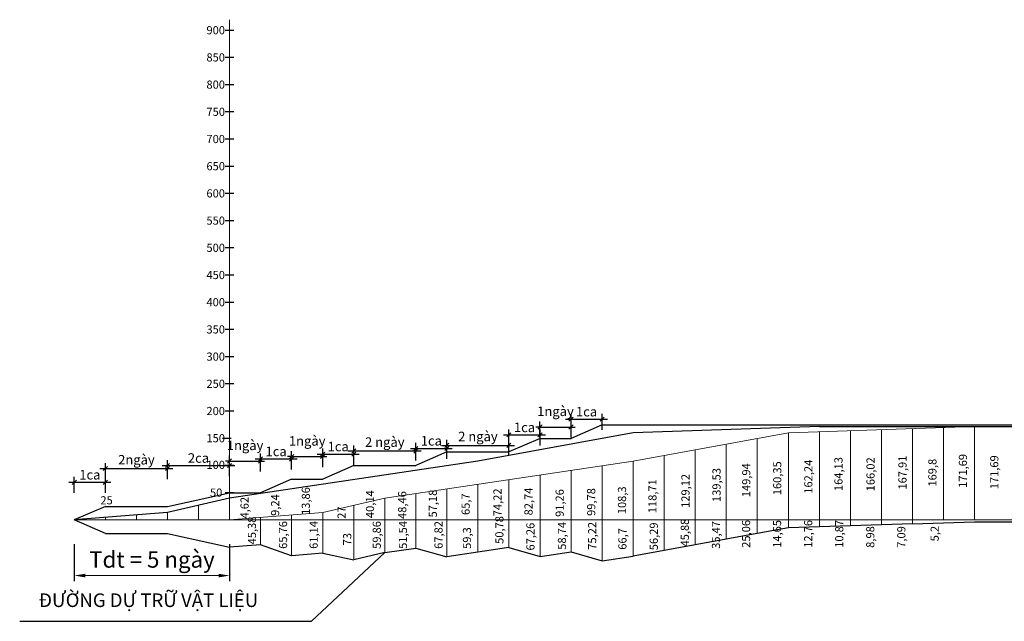
# Model space of a CAD drawing. Extents: x -5782524 to -1357530, y 187535 to 1514203.
# Drawn here: x -2213615 to -2177437, y 746334 to 768453 of the extents above; entities that cross this region are included whole.
import ezdxf

# ---------------------------------------------------------------- set-up
doc = ezdxf.new("R2010")
doc.units = 0
doc.header["$LTSCALE"] = 50
doc.header["$MEASUREMENT"] = 0
doc.layers.get('0').update_dxf_attribs({"linetype": 'CONTINUOUS', "lineweight": 15})
doc.layers.get('DEFPOINTS').update_dxf_attribs({"linetype": 'CONTINUOUS'})
for name, color, linetype, lineweight in [('duongbdo', 1, 'CONTINUOUS', 25), ('net0.2', 2, 'CONTINUOUS', 20), ('XANH', 7, 'CONTINUOUS', 9)]:
    doc.layers.add(name, color=color, linetype=linetype, lineweight=lineweight)
doc.styles.add('CH 300', font='VTIMEN.TTF', dxfattribs={"height": 300})
doc.styles.add('chu 1', font='txt.shx')
doc.styles.add('SO 300', font='monos.ttf', dxfattribs={"height": 500})
doc.dimstyles.new('1x100', dxfattribs={"dimscale": 2, "dimtxt": 300, "dimasz": 200, "dimexe": 100, "dimexo": 200, "dimgap": 100, "dimtad": 1, "dimdec": 0, "dimzin": 0, "dimdsep": 46, "dimtxsty": 'chu 1', "dimcen": 500, "dimclrt": 2, "dimaunit": 1, "dimadec": 3, "dimazin": 0, "dimtfac": 1, "dimtdec": 0, "dimtix": 1, "dimtmove": 0, "dimatfit": 3, "dimldrblk": 'DOT', "dimfxl": 1, "dimtolj": 1, "dimtzin": 0, "dimlwd": 15, "dimarcsym": 0})
doc.dimstyles.new('MOI', dxfattribs={"dimtxt": 200, "dimasz": 150, "dimexe": 200, "dimexo": 1000, "dimgap": 100, "dimtad": 1, "dimdec": 0, "dimzin": 0, "dimdsep": 46, "dimtxsty": 'SO 300', "dimblk": 'OBLIQUE', "dimcen": 0.09, "dimdle": 200, "dimclrd": 9, "dimclre": 9, "dimclrt": 3, "dimaunit": 1, "dimadec": 3, "dimazin": 0, "dimtfac": 1, "dimtdec": 0, "dimtmove": 2, "dimatfit": 0, "dimldrblk": 'OBLIQUE', "dimfxl": 1, "dimtolj": 1, "dimtzin": 0, "dimarcsym": 0})

# ---------------------------------------------------------------- blocks, each defined once
blk = doc.blocks.new('*D236')
at = {"layer": 'DEFPOINTS', "color": 0, "transparency": 16777216}
for p in [(-2211608, 749576), (-2205904, 749576), (-2211608, 748016)]:
    blk.add_point(p, dxfattribs=at)
at = {"layer": 'net0.2', "color": 0, "lineweight": -2, "transparency": 16777216}
for p, q in [((-2211608, 749176), (-2211608, 747816)), ((-2205904, 749176), (-2205904, 747816))]:
    blk.add_line(p, q, dxfattribs=at)
at = {"layer": 'net0.2', "color": 0, "lineweight": 15, "transparency": 16777216}
blk.add_line((-2206304, 748016), (-2211208, 748016), dxfattribs=at)
at = {"layer": 'net0.2', "color": 0, "transparency": 16777216}
for points in [[(-2211208, 748083), (-2211208, 747950), (-2211608, 748016)], [(-2206304, 748083), (-2206304, 747950), (-2205904, 748016)]]:
    blk.add_solid(points, dxfattribs=at)
at = {"layer": 'net0.2', "color": 2, "transparency": 16777216, "insert": (-2208756, 748606), "char_height": 600, "attachment_point": 5, "style": 'chu 1'}
blk.add_mtext('\\A1;{\\fArial|b0|i0|c0|p34;Tdt = 5 ngày} ', dxfattribs=at)
blk = doc.blocks.new('_Dot')
at = {"color": 0, "linetype": 'ByBlock', "lineweight": -2}
blk.add_line((-0.5, 0), (-1, 0), dxfattribs=at)
at = {"color": 0, "linetype": 'ByBlock', "const_width": 0.5}
blk.add_lwpolyline([(-0.25, 0, 1), (0.25, 0, 1)], format="xyb", close=True, dxfattribs=at)
blk = doc.blocks.new('_Oblique')
at = {"color": 0, "linetype": 'Continuous', "lineweight": -2}
blk.add_line((-0.5, -0.5), (0.5, 0.5), dxfattribs=at)
blk = doc.blocks.new('*D238')
at = {"layer": 'DEFPOINTS', "color": 0, "linetype": 'Continuous', "transparency": 16777216}
for p in [(-2210467, 751445), (-2211608, 750056), (-2210467, 750056)]:
    blk.add_point(p, dxfattribs=at)
at = {"layer": 'XANH', "color": 9, "linetype": 'Continuous', "lineweight": -2, "transparency": 16777216}
for p, q in [((-2211808, 751445), (-2210267, 751445)), ((-2211608, 751056), (-2211608, 751645)), ((-2210467, 751056), (-2210467, 751645))]:
    blk.add_line(p, q, dxfattribs=at)
at = {"layer": 'XANH', "color": 9, "linetype": 'Continuous', "lineweight": -2, "transparency": 16777216, "xscale": 150, "yscale": 150, "zscale": 150, "rotation": 180}
blk.add_blockref('_Oblique', (-2211608, 751445), dxfattribs=at)
at = {"layer": 'XANH', "color": 9, "linetype": 'Continuous', "lineweight": -2, "transparency": 16777216, "xscale": 150, "yscale": 150, "zscale": 150}
blk.add_blockref('_Oblique', (-2210467, 751445), dxfattribs=at)
at = {"layer": 'XANH', "color": 3, "linetype": 'Continuous', "lineweight": 25, "transparency": 16777216, "insert": (-2211037, 751723), "char_height": 500, "attachment_point": 5, "style": 'SO 300'}
blk.add_mtext('\\A1;{\\fArial|b0|i0|c0|p34;\\H0.7x;1ca}', dxfattribs=at)
blk = doc.blocks.new('*D239')
at = {"layer": 'DEFPOINTS', "color": 0, "linetype": 'Continuous', "transparency": 16777216}
for p in [(-2208186, 751948), (-2210467, 750559), (-2208186, 750559)]:
    blk.add_point(p, dxfattribs=at)
at = {"layer": 'XANH', "color": 9, "linetype": 'Continuous', "lineweight": -2, "transparency": 16777216}
for p, q in [((-2210467, 751559), (-2210467, 752148)), ((-2208186, 751559), (-2208186, 752148)), ((-2210667, 751948), (-2207986, 751948))]:
    blk.add_line(p, q, dxfattribs=at)
at = {"layer": 'XANH', "color": 9, "linetype": 'Continuous', "lineweight": -2, "transparency": 16777216, "xscale": 150, "yscale": 150, "zscale": 150, "rotation": 180}
blk.add_blockref('_Oblique', (-2210467, 751948), dxfattribs=at)
at = {"layer": 'XANH', "color": 9, "linetype": 'Continuous', "lineweight": -2, "transparency": 16777216, "xscale": 150, "yscale": 150, "zscale": 150}
blk.add_blockref('_Oblique', (-2208186, 751948), dxfattribs=at)
at = {"layer": 'XANH', "color": 3, "linetype": 'Continuous', "lineweight": 25, "transparency": 16777216, "insert": (-2209326, 752275), "char_height": 500, "attachment_point": 5, "style": 'SO 300'}
blk.add_mtext('\\A1;{\\fArial|b0|i0|c0|p34;\\H0.7x;2ngày}', dxfattribs=at)
blk = doc.blocks.new('*D240')
at = {"layer": 'DEFPOINTS', "color": 0, "linetype": 'Continuous', "transparency": 16777216}
for p in [(-2205904, 752059), (-2208186, 750671), (-2205904, 750671)]:
    blk.add_point(p, dxfattribs=at)
at = {"layer": 'XANH', "color": 9, "linetype": 'Continuous', "lineweight": -2, "transparency": 16777216}
for p, q in [((-2208186, 751671), (-2208186, 752259)), ((-2205904, 751671), (-2205904, 752259)), ((-2208386, 752059), (-2205704, 752059))]:
    blk.add_line(p, q, dxfattribs=at)
at = {"layer": 'XANH', "color": 9, "linetype": 'Continuous', "lineweight": -2, "transparency": 16777216, "xscale": 150, "yscale": 150, "zscale": 150, "rotation": 180}
blk.add_blockref('_Oblique', (-2208186, 752059), dxfattribs=at)
at = {"layer": 'XANH', "color": 9, "linetype": 'Continuous', "lineweight": -2, "transparency": 16777216, "xscale": 150, "yscale": 150, "zscale": 150}
blk.add_blockref('_Oblique', (-2205904, 752059), dxfattribs=at)
at = {"layer": 'XANH', "color": 3, "linetype": 'Continuous', "lineweight": 25, "transparency": 16777216, "insert": (-2207045, 752338), "char_height": 500, "attachment_point": 5, "style": 'SO 300'}
blk.add_mtext('\\A1;{\\fArial|b0|i0|c0|p34;\\H0.7x;2ca}', dxfattribs=at)
blk = doc.blocks.new('*D241')
at = {"layer": 'DEFPOINTS', "color": 0, "linetype": 'Continuous', "transparency": 16777216}
for p in [(-2204764, 752227), (-2205904, 750839), (-2204764, 750839)]:
    blk.add_point(p, dxfattribs=at)
at = {"layer": 'XANH', "color": 9, "linetype": 'Continuous', "lineweight": -2, "transparency": 16777216}
for p, q in [((-2205904, 752227), (-2206054, 752227)), ((-2205904, 751839), (-2205904, 752427)), ((-2205904, 752227), (-2204764, 752227)), ((-2204764, 751839), (-2204764, 752427)), ((-2204764, 752227), (-2204614, 752227))]:
    blk.add_line(p, q, dxfattribs=at)
at = {"layer": 'XANH', "color": 9, "linetype": 'Continuous', "lineweight": -2, "transparency": 16777216, "xscale": 150, "yscale": 150, "zscale": 150}
blk.add_blockref('_Oblique', (-2205904, 752227), dxfattribs=at)
at = {"layer": 'XANH', "color": 9, "linetype": 'Continuous', "lineweight": -2, "transparency": 16777216, "xscale": 150, "yscale": 150, "zscale": 150, "rotation": 180}
blk.add_blockref('_Oblique', (-2204764, 752227), dxfattribs=at)
at = {"layer": 'XANH', "color": 3, "linetype": 'Continuous', "lineweight": 25, "transparency": 16777216, "insert": (-2205334, 752804), "char_height": 500, "attachment_point": 5, "style": 'SO 300'}
blk.add_mtext('\\A1;{\\fArial|b0|i0|c0|p34;\\H0.7x;1ngày}', dxfattribs=at)
blk = doc.blocks.new('*D242')
at = {"layer": 'DEFPOINTS', "color": 0, "linetype": 'Continuous', "transparency": 16777216}
for p in [(-2203623, 752302), (-2204764, 750914), (-2203623, 750914)]:
    blk.add_point(p, dxfattribs=at)
at = {"layer": 'XANH', "color": 9, "linetype": 'Continuous', "lineweight": -2, "transparency": 16777216}
for p, q in [((-2204964, 752302), (-2203423, 752302)), ((-2204764, 751914), (-2204764, 752502)), ((-2203623, 751914), (-2203623, 752502))]:
    blk.add_line(p, q, dxfattribs=at)
at = {"layer": 'XANH', "color": 9, "linetype": 'Continuous', "lineweight": -2, "transparency": 16777216, "xscale": 150, "yscale": 150, "zscale": 150, "rotation": 180}
blk.add_blockref('_Oblique', (-2204764, 752302), dxfattribs=at)
at = {"layer": 'XANH', "color": 9, "linetype": 'Continuous', "lineweight": -2, "transparency": 16777216, "xscale": 150, "yscale": 150, "zscale": 150}
blk.add_blockref('_Oblique', (-2203623, 752302), dxfattribs=at)
at = {"layer": 'XANH', "color": 3, "linetype": 'Continuous', "lineweight": 25, "transparency": 16777216, "insert": (-2204193, 752581), "char_height": 500, "attachment_point": 5, "style": 'SO 300'}
blk.add_mtext('\\A1;{\\fArial|b0|i0|c0|p34;\\H0.7x;1ca}', dxfattribs=at)
blk = doc.blocks.new('*D243')
at = {"layer": 'DEFPOINTS', "color": 0, "linetype": 'Continuous', "transparency": 16777216}
for p in [(-2202482, 752390), (-2203623, 751001), (-2202482, 751001)]:
    blk.add_point(p, dxfattribs=at)
at = {"layer": 'XANH', "color": 9, "linetype": 'Continuous', "lineweight": -2, "transparency": 16777216}
for p, q in [((-2203623, 752001), (-2203623, 752590)), ((-2202482, 752001), (-2202482, 752590)), ((-2203623, 752390), (-2203773, 752390)), ((-2203623, 752390), (-2202482, 752390)), ((-2202482, 752390), (-2202332, 752390))]:
    blk.add_line(p, q, dxfattribs=at)
at = {"layer": 'XANH', "color": 9, "linetype": 'Continuous', "lineweight": -2, "transparency": 16777216, "xscale": 150, "yscale": 150, "zscale": 150}
blk.add_blockref('_Oblique', (-2203623, 752390), dxfattribs=at)
at = {"layer": 'XANH', "color": 9, "linetype": 'Continuous', "lineweight": -2, "transparency": 16777216, "xscale": 150, "yscale": 150, "zscale": 150, "rotation": 180}
blk.add_blockref('_Oblique', (-2202482, 752390), dxfattribs=at)
at = {"layer": 'XANH', "color": 3, "linetype": 'Continuous', "lineweight": 25, "transparency": 16777216, "insert": (-2203052, 752967), "char_height": 500, "attachment_point": 5, "style": 'SO 300'}
blk.add_mtext('\\A1;{\\fArial|b0|i0|c0|p34;\\H0.7x;1ngày}', dxfattribs=at)
blk = doc.blocks.new('*D244')
at = {"layer": 'DEFPOINTS', "color": 0, "linetype": 'Continuous', "transparency": 16777216}
for p in [(-2201341, 752482), (-2202482, 751093), (-2201341, 751093)]:
    blk.add_point(p, dxfattribs=at)
at = {"layer": 'XANH', "color": 9, "linetype": 'Continuous', "lineweight": -2, "transparency": 16777216}
for p, q in [((-2202482, 752093), (-2202482, 752682)), ((-2201341, 752093), (-2201341, 752682)), ((-2202682, 752482), (-2201141, 752482))]:
    blk.add_line(p, q, dxfattribs=at)
at = {"layer": 'XANH', "color": 9, "linetype": 'Continuous', "lineweight": -2, "transparency": 16777216, "xscale": 150, "yscale": 150, "zscale": 150, "rotation": 180}
blk.add_blockref('_Oblique', (-2202482, 752482), dxfattribs=at)
at = {"layer": 'XANH', "color": 9, "linetype": 'Continuous', "lineweight": -2, "transparency": 16777216, "xscale": 150, "yscale": 150, "zscale": 150}
blk.add_blockref('_Oblique', (-2201341, 752482), dxfattribs=at)
at = {"layer": 'XANH', "color": 3, "linetype": 'Continuous', "lineweight": 25, "transparency": 16777216, "insert": (-2201912, 752760), "char_height": 500, "attachment_point": 5, "style": 'SO 300'}
blk.add_mtext('\\A1;{\\fArial|b0|i0|c0|p34;\\H0.7x;1ca}', dxfattribs=at)
blk = doc.blocks.new('*D245')
at = {"layer": 'DEFPOINTS', "color": 0, "linetype": 'Continuous', "transparency": 16777216}
for p in [(-2199060, 752596), (-2201341, 751208), (-2199060, 751244)]:
    blk.add_point(p, dxfattribs=at)
at = {"layer": 'XANH', "color": 9, "linetype": 'Continuous', "lineweight": -2, "transparency": 16777216}
for p, q in [((-2201541, 752596), (-2198860, 752596)), ((-2201341, 752208), (-2201341, 752796)), ((-2199060, 752244), (-2199060, 752796))]:
    blk.add_line(p, q, dxfattribs=at)
at = {"layer": 'XANH', "color": 9, "linetype": 'Continuous', "lineweight": -2, "transparency": 16777216, "xscale": 150, "yscale": 150, "zscale": 150, "rotation": 180}
blk.add_blockref('_Oblique', (-2201341, 752596), dxfattribs=at)
at = {"layer": 'XANH', "color": 9, "linetype": 'Continuous', "lineweight": -2, "transparency": 16777216, "xscale": 150, "yscale": 150, "zscale": 150}
blk.add_blockref('_Oblique', (-2199060, 752596), dxfattribs=at)
at = {"layer": 'XANH', "color": 3, "linetype": 'Continuous', "lineweight": 25, "transparency": 16777216, "insert": (-2200201, 752924), "char_height": 500, "attachment_point": 5, "style": 'SO 300'}
blk.add_mtext('\\A1;{\\fArial|b0|i0|c0|p34;\\H0.7x;2 ngày}', dxfattribs=at)
blk = doc.blocks.new('*D246')
at = {"layer": 'DEFPOINTS', "color": 0, "linetype": 'Continuous', "transparency": 16777216}
for p in [(-2197919, 752692), (-2199060, 751304), (-2197919, 751304)]:
    blk.add_point(p, dxfattribs=at)
at = {"layer": 'XANH', "color": 9, "linetype": 'Continuous', "lineweight": -2, "transparency": 16777216}
for p, q in [((-2199060, 752304), (-2199060, 752892)), ((-2197919, 752304), (-2197919, 752892)), ((-2199260, 752692), (-2197719, 752692))]:
    blk.add_line(p, q, dxfattribs=at)
at = {"layer": 'XANH', "color": 9, "linetype": 'Continuous', "lineweight": -2, "transparency": 16777216, "xscale": 150, "yscale": 150, "zscale": 150, "rotation": 180}
blk.add_blockref('_Oblique', (-2199060, 752692), dxfattribs=at)
at = {"layer": 'XANH', "color": 9, "linetype": 'Continuous', "lineweight": -2, "transparency": 16777216, "xscale": 150, "yscale": 150, "zscale": 150}
blk.add_blockref('_Oblique', (-2197919, 752692), dxfattribs=at)
at = {"layer": 'XANH', "color": 3, "linetype": 'Continuous', "lineweight": 25, "transparency": 16777216, "insert": (-2198490, 752971), "char_height": 500, "attachment_point": 5, "style": 'SO 300'}
blk.add_mtext('\\A1;{\\fArial|b0|i0|c0|p34;\\H0.7x;1ca}', dxfattribs=at)
blk = doc.blocks.new('*D247')
at = {"layer": 'DEFPOINTS', "color": 0, "linetype": 'Continuous', "transparency": 16777216}
for p in [(-2195638, 752804), (-2195638, 751451), (-2197919, 751415)]:
    blk.add_point(p, dxfattribs=at)
at = {"layer": 'XANH', "color": 9, "linetype": 'Continuous', "lineweight": -2, "transparency": 16777216}
for p, q in [((-2197919, 752415), (-2197919, 753004)), ((-2195638, 752451), (-2195638, 753004)), ((-2198119, 752804), (-2195438, 752804))]:
    blk.add_line(p, q, dxfattribs=at)
at = {"layer": 'XANH', "color": 9, "linetype": 'Continuous', "lineweight": -2, "transparency": 16777216, "xscale": 150, "yscale": 150, "zscale": 150, "rotation": 180}
blk.add_blockref('_Oblique', (-2197919, 752804), dxfattribs=at)
at = {"layer": 'XANH', "color": 9, "linetype": 'Continuous', "lineweight": -2, "transparency": 16777216, "xscale": 150, "yscale": 150, "zscale": 150}
blk.add_blockref('_Oblique', (-2195638, 752804), dxfattribs=at)
at = {"layer": 'XANH', "color": 3, "linetype": 'Continuous', "lineweight": 25, "transparency": 16777216, "insert": (-2196778, 753131), "char_height": 500, "attachment_point": 5, "style": 'SO 300'}
blk.add_mtext('\\A1;{\\fArial|b0|i0|c0|p34;\\H0.7x;2 ngày}', dxfattribs=at)
blk = doc.blocks.new('*D248')
at = {"layer": 'DEFPOINTS', "color": 0, "linetype": 'Continuous', "transparency": 16777216}
for p in [(-2194497, 753186), (-2195638, 751797), (-2194497, 751797)]:
    blk.add_point(p, dxfattribs=at)
at = {"layer": 'XANH', "color": 9, "linetype": 'Continuous', "lineweight": -2, "transparency": 16777216}
for p, q in [((-2195638, 752797), (-2195638, 753386)), ((-2194497, 752797), (-2194497, 753386)), ((-2195838, 753186), (-2194297, 753186))]:
    blk.add_line(p, q, dxfattribs=at)
at = {"layer": 'XANH', "color": 9, "linetype": 'Continuous', "lineweight": -2, "transparency": 16777216, "xscale": 150, "yscale": 150, "zscale": 150, "rotation": 180}
blk.add_blockref('_Oblique', (-2195638, 753186), dxfattribs=at)
at = {"layer": 'XANH', "color": 9, "linetype": 'Continuous', "lineweight": -2, "transparency": 16777216, "xscale": 150, "yscale": 150, "zscale": 150}
blk.add_blockref('_Oblique', (-2194497, 753186), dxfattribs=at)
at = {"layer": 'XANH', "color": 3, "linetype": 'Continuous', "lineweight": 25, "transparency": 16777216, "insert": (-2195067, 753464), "char_height": 500, "attachment_point": 5, "style": 'SO 300'}
blk.add_mtext('\\A1;{\\fArial|b0|i0|c0|p34;\\H0.7x;1ca}', dxfattribs=at)
blk = doc.blocks.new('*D249')
at = {"layer": 'DEFPOINTS', "color": 0, "linetype": 'Continuous', "transparency": 16777216}
for p in [(-2193358, 753478), (-2194498, 752089), (-2193358, 752089)]:
    blk.add_point(p, dxfattribs=at)
at = {"layer": 'XANH', "color": 9, "linetype": 'Continuous', "lineweight": -2, "transparency": 16777216}
for p, q in [((-2194498, 753089), (-2194498, 753678)), ((-2193358, 753089), (-2193358, 753678)), ((-2194498, 753478), (-2194648, 753478)), ((-2194498, 753478), (-2193358, 753478)), ((-2193358, 753478), (-2193208, 753478))]:
    blk.add_line(p, q, dxfattribs=at)
at = {"layer": 'XANH', "color": 9, "linetype": 'Continuous', "lineweight": -2, "transparency": 16777216, "xscale": 150, "yscale": 150, "zscale": 150}
blk.add_blockref('_Oblique', (-2194498, 753478), dxfattribs=at)
at = {"layer": 'XANH', "color": 9, "linetype": 'Continuous', "lineweight": -2, "transparency": 16777216, "xscale": 150, "yscale": 150, "zscale": 150, "rotation": 180}
blk.add_blockref('_Oblique', (-2193358, 753478), dxfattribs=at)
at = {"layer": 'XANH', "color": 3, "linetype": 'Continuous', "lineweight": 25, "transparency": 16777216, "insert": (-2193928, 754055), "char_height": 500, "attachment_point": 5, "style": 'SO 300'}
blk.add_mtext('\\A1;{\\fArial|b0|i0|c0|p34;\\H0.7x;1ngày}', dxfattribs=at)
blk = doc.blocks.new('*D250')
at = {"layer": 'DEFPOINTS', "color": 0, "linetype": 'Continuous', "transparency": 16777216}
for p in [(-2192217, 753764), (-2193358, 752376), (-2192217, 752376)]:
    blk.add_point(p, dxfattribs=at)
at = {"layer": 'XANH', "color": 9, "linetype": 'Continuous', "lineweight": -2, "transparency": 16777216}
for p, q in [((-2193358, 753376), (-2193358, 753964)), ((-2192217, 753376), (-2192217, 753964)), ((-2193558, 753764), (-2192017, 753764))]:
    blk.add_line(p, q, dxfattribs=at)
at = {"layer": 'XANH', "color": 9, "linetype": 'Continuous', "lineweight": -2, "transparency": 16777216, "xscale": 150, "yscale": 150, "zscale": 150, "rotation": 180}
blk.add_blockref('_Oblique', (-2193358, 753764), dxfattribs=at)
at = {"layer": 'XANH', "color": 9, "linetype": 'Continuous', "lineweight": -2, "transparency": 16777216, "xscale": 150, "yscale": 150, "zscale": 150}
blk.add_blockref('_Oblique', (-2192217, 753764), dxfattribs=at)
at = {"layer": 'XANH', "color": 3, "linetype": 'Continuous', "lineweight": 25, "transparency": 16777216, "insert": (-2192787, 754043), "char_height": 500, "attachment_point": 5, "style": 'SO 300'}
blk.add_mtext('\\A1;{\\fArial|b0|i0|c0|p34;\\H0.7x;1ca}', dxfattribs=at)

msp = doc.modelspace()

# ---------------------------------------------------------------- linework, layer by layer
at = {"layer": 'duongbdo', "linetype": 'Continuous'}
for p, q in [((-2202894.2709, 746334.2967), (-2200200.6416, 748862.0882)), ((-2213614.9169, 746334.2967), (-2202894.2709, 746334.2967))]:
    msp.add_line(p, q, dxfattribs=at)
at = {"layer": 'net0.2', "color": 5}
for p, q in [((-2205904.2416, 768453.2102), (-2205904.2416, 750059.2882)), ((-2211607.8416, 750059.2882), (-2042522.5469, 750059.2882))]:
    msp.add_line(p, q, dxfattribs=at)
at = {"layer": 'net0.2', "color": 4, "lineweight": 30}
for p, q in [((-2205743.1617, 768059.2882), (-2206065.3215, 768059.2882)), ((-2205743.1617, 767059.2882), (-2206065.3215, 767059.2882)), ((-2205743.1617, 766059.2882), (-2206065.3215, 766059.2882)), ((-2205743.1617, 765059.2882), (-2206065.3215, 765059.2882)), ((-2205743.1617, 764059.2882), (-2206065.3215, 764059.2882)), ((-2205743.1617, 763059.2882), (-2206065.3215, 763059.2882)), ((-2205743.1617, 762059.2882), (-2206065.3215, 762059.2882)), ((-2205743.1617, 761059.2882), (-2206065.3215, 761059.2882)), ((-2205743.1617, 760059.2882), (-2206065.3215, 760059.2882)), ((-2205743.1617, 759059.2882), (-2206065.3215, 759059.2882)), ((-2205743.1617, 758059.2882), (-2206065.3215, 758059.2882)), ((-2205743.1617, 757059.2882), (-2206065.3215, 757059.2882)), ((-2205743.1617, 756059.2882), (-2206065.3215, 756059.2882)), ((-2205743.1617, 755059.2882), (-2206065.3215, 755059.2882)), ((-2205743.1617, 754059.2882), (-2206065.3215, 754059.2882)), ((-2205844.4801, 753059.2882), (-2206166.64, 753059.2882)), ((-2205743.1617, 752059.2882), (-2206065.3215, 752059.2882)), ((-2205743.1617, 751059.2882), (-2206065.3215, 751059.2882))]:
    msp.add_line(p, q, dxfattribs=at)
at = {"layer": 'net0.2', "color": 6, "lineweight": 30}
for p, q in [((-2191074.8816, 753266.2882), (-2196778.4816, 752225.2882)), ((-2184230.5616, 753493.0882), (-2191074.8816, 753266.2882)), ((-2184230.5616, 753493.0882), (-2136320.3216, 753493.0882)), ((-2196778.4816, 752225.2882), (-2205904.2416, 750862.0882)), ((-2205904.2416, 750862.0882), (-2208185.6816, 750336.4882)), ((-2208185.6816, 750336.4882), (-2211607.8416, 750059.2882))]:
    msp.add_line(p, q, dxfattribs=at)
at = {"layer": 'net0.2', "color": 2, "lineweight": 30}
for p, q in [((-2192215.6016, 753559.2882), (-2193356.3216, 753059.2882)), ((-2192215.6016, 753559.2882), (-2136320.3216, 753559.2882)), ((-2194497.0416, 753059.2882), (-2195637.7616, 752559.2882)), ((-2194497.0416, 753059.2882), (-2193356.3216, 753059.2882)), ((-2197919.2016, 752559.2882), (-2199059.9216, 752059.2882)), ((-2197919.2016, 752559.2882), (-2195637.7616, 752559.2882)), ((-2201341.3616, 752059.2882), (-2202482.0816, 751559.2882)), ((-2201341.3616, 752059.2882), (-2199059.9216, 752059.2882)), ((-2203622.8016, 751559.2882), (-2204763.5216, 751059.2882)), ((-2203622.8016, 751559.2882), (-2202482.0816, 751559.2882)), ((-2208185.6816, 750559.2882), (-2205904.2416, 751059.2882)), ((-2205904.2416, 751059.2882), (-2204763.5216, 751059.2882)), ((-2210467.1216, 750559.2882), (-2211607.8416, 750059.2882)), ((-2210467.1216, 750559.2882), (-2208185.6816, 750559.2882))]:
    msp.add_line(p, q, dxfattribs=at)
at = {"layer": 'net0.2', "color": 1}
for p, q in [((-2185371.2816, 753266.2882), (-2191074.8816, 752225.2882)), ((-2178526.9616, 753493.0882), (-2185371.2816, 753266.2882)), ((-2178526.9616, 753493.0882), (-2130616.7216, 753493.0882)), ((-2191074.8816, 752225.2882), (-2200200.6416, 750862.0882)), ((-2200200.6416, 750862.0882), (-2202482.0816, 750336.4882)), ((-2202482.0816, 750336.4882), (-2205904.2416, 750059.2882))]:
    msp.add_line(p, q, dxfattribs=at)
at = {"layer": 'net0.2', "color": 4}
for p, q in [((-2185371.2816, 753266.2882), (-2185371.2816, 750059.2882)), ((-2184230.5616, 753304.0882), (-2184230.5616, 750059.2882)), ((-2183089.8416, 750059.2882), (-2183089.8416, 753341.8882)), ((-2183089.8416, 753341.8882), (-2183089.8416, 750059.2882)), ((-2181949.1216, 753379.6882), (-2181949.1216, 750059.2882)), ((-2180808.4016, 753417.4882), (-2180808.4016, 750059.2882)), ((-2179667.6816, 750059.2882), (-2179667.6816, 753455.2882)), ((-2179667.6816, 753455.2882), (-2179667.6816, 750059.2882)), ((-2178526.9616, 753493.0882), (-2178526.9616, 750059.2882)), ((-2186512.0016, 750059.2882), (-2186512.0016, 753058.0882)), ((-2186512.0016, 753058.0882), (-2186512.0016, 750059.2882)), ((-2188793.4416, 750059.2882), (-2188793.4416, 752641.6882)), ((-2188793.4416, 752641.6882), (-2188793.4416, 750059.2882)), ((-2187652.7216, 752849.8882), (-2187652.7216, 750059.2882)), ((-2191074.8816, 750059.2882), (-2191074.8816, 752225.2882)), ((-2189934.1616, 752433.4882), (-2189934.1616, 750059.2882)), ((-2193356.3216, 750059.2882), (-2193356.3216, 751884.4882)), ((-2193356.3216, 751884.4882), (-2193356.3216, 750059.2882)), ((-2192215.6016, 752054.8882), (-2192215.6016, 750059.2882)), ((-2195637.7616, 750059.2882), (-2195637.7616, 751543.6882)), ((-2194497.0416, 751714.0882), (-2194497.0416, 750059.2882)), ((-2197919.2016, 750059.2882), (-2197919.2016, 751202.8882)), ((-2197919.2016, 751202.8882), (-2197919.2016, 750059.2882)), ((-2196778.4816, 751373.2882), (-2196778.4816, 750059.2882)), ((-2191074.8816, 751120.3176), (-2191074.8816, 750059.2882)), ((-2200200.6416, 750059.2882), (-2200200.6416, 750862.0882)), ((-2199059.9216, 751032.4882), (-2199059.9216, 750059.2882)), ((-2208185.6816, 750336.4882), (-2208185.6816, 750059.2882)), ((-2208185.6816, 750336.4882), (-2208185.6816, 750059.2882)), ((-2207044.9616, 750599.2882), (-2207044.9616, 750059.2882)), ((-2202482.0816, 750059.2882), (-2202482.0816, 750336.4882)), ((-2202482.0816, 750336.4882), (-2202482.0816, 750059.2882)), ((-2201341.3616, 750599.2882), (-2201341.3616, 750059.2882)), ((-2200200.6416, 750460.6882), (-2200200.6416, 750059.2882)), ((-2195637.7616, 750460.6882), (-2195637.7616, 750059.2882)), ((-2210467.1216, 750151.6882), (-2210467.1216, 750059.2882)), ((-2209326.4016, 750244.0882), (-2209326.4016, 750059.2882)), ((-2205904.2416, 750246.7451), (-2205904.2416, 750059.2882)), ((-2205904.2416, 750157.0021), (-2205904.2416, 750059.2882)), ((-2204763.5216, 750157.0021), (-2204763.5216, 750059.2882)), ((-2204763.5216, 750151.6882), (-2204763.5216, 750059.2882)), ((-2203622.8016, 750246.7451), (-2203622.8016, 750059.2882))]:
    msp.add_line(p, q, dxfattribs=at)
at = {"layer": 'net0.2', "color": 3, "lineweight": 30}
for p, q in [((-2210467.1216, 749559.2882), (-2211607.8416, 750059.2882)), ((-2179667.6816, 749955.2882), (-2178526.9616, 749993.0882)), ((-2178526.9616, 749993.0882), (-2136320.3216, 749993.0882)), ((-2185371.2816, 749766.2882), (-2186512.0016, 749558.0882)), ((-2184230.5616, 749804.0882), (-2185371.2816, 749766.2882)), ((-2183089.8416, 749841.8882), (-2184230.5616, 749804.0882)), ((-2181949.1216, 749879.6882), (-2183089.8416, 749841.8882)), ((-2180808.4016, 749917.4882), (-2181949.1216, 749879.6882)), ((-2180808.4016, 749917.4882), (-2179667.6816, 749955.2882)), ((-2210467.1216, 749559.2882), (-2208185.6816, 749559.2882)), ((-2208185.6816, 749559.2882), (-2205904.2416, 749059.2882)), ((-2187652.7216, 749349.8882), (-2188793.4416, 749141.6882)), ((-2186512.0016, 749558.0882), (-2187652.7216, 749349.8882)), ((-2204763.5216, 749151.6882), (-2205904.2416, 749059.2882)), ((-2203622.8016, 748744.0882), (-2204763.5216, 749151.6882)), ((-2200200.6416, 748862.0882), (-2199059.9216, 749028.4882)), ((-2199059.9216, 749028.4882), (-2197919.2016, 748702.8882)), ((-2195637.7616, 749043.6882), (-2196778.4816, 748873.2882)), ((-2195637.7616, 749043.6882), (-2194497.0416, 748714.0882)), ((-2189934.1616, 748933.4882), (-2191074.8816, 748725.2882)), ((-2188793.4416, 749141.6882), (-2189934.1616, 748933.4882)), ((-2202482.0816, 748836.4882), (-2203622.8016, 748744.0882)), ((-2202482.0816, 748836.4882), (-2201341.3616, 748599.2882)), ((-2200200.6416, 748862.0882), (-2201341.3616, 748599.2882)), ((-2196778.4816, 748873.2882), (-2197919.2016, 748702.8882)), ((-2194497.0416, 748714.0882), (-2193356.3216, 748884.4882)), ((-2193356.3216, 748884.4882), (-2192215.6016, 748554.8882)), ((-2192215.6016, 748554.8882), (-2191074.8816, 748725.2882))]:
    msp.add_line(p, q, dxfattribs=at)
at = {"layer": 'net0.2', "color": 2}
for p, q in [((-2204763.5216, 750059.2882), (-2204763.5216, 749151.6882)), ((-2203622.8016, 750059.2882), (-2203622.8016, 748744.0882)), ((-2202482.0816, 750059.2882), (-2202482.0816, 748836.4882)), ((-2201341.3616, 750059.2882), (-2201341.3616, 748599.2882)), ((-2200200.6416, 750059.2882), (-2200200.6416, 748862.0882)), ((-2199059.9216, 750059.2882), (-2199059.9216, 749028.4882)), ((-2197919.2016, 750059.2882), (-2197919.2016, 748702.8882)), ((-2196778.4816, 750059.2882), (-2196778.4816, 748873.2882)), ((-2195637.7616, 750059.2882), (-2195637.7616, 749043.6882)), ((-2194497.0416, 750059.2882), (-2194497.0416, 748714.0882)), ((-2193356.3216, 750059.2882), (-2193356.3216, 748884.4882)), ((-2192215.6016, 750059.2882), (-2192215.6016, 748554.8882)), ((-2191074.8816, 750059.2882), (-2191074.8816, 748725.2882)), ((-2189934.1616, 750059.2882), (-2189934.1616, 748933.4882)), ((-2188793.4416, 750059.2882), (-2188793.4416, 749141.6882)), ((-2187652.7216, 750059.2882), (-2187652.7216, 749349.8882)), ((-2186512.0016, 750059.2882), (-2186512.0016, 749558.0882)), ((-2185371.2816, 750059.2882), (-2185371.2816, 749766.2882)), ((-2184230.5616, 750059.2882), (-2184230.5616, 749804.0882)), ((-2183089.8416, 750059.2882), (-2183089.8416, 749841.8882)), ((-2181949.1216, 750059.2882), (-2181949.1216, 749879.6882)), ((-2180808.4016, 750059.2882), (-2180808.4016, 749917.4882))]:
    msp.add_line(p, q, dxfattribs=at)

# ---------------------------------------------------------------- texts
at = {"layer": 'XANH', "color": 30, "linetype": 'Continuous', "lineweight": 30, "attachment_point": 1, "style": 'CH 300'}
for s, insert, char_height, width in [('{\\fArial|b0|i0|c0|p34;900}', (-2206752.9908, 768216.2431), 300, 17787.075852), ('{\\fArial|b0|i0|c0|p34;850}', (-2206752.9908, 767216.2431), 300, 17787.075852), ('{\\fArial|b0|i0|c0|p34;800}', (-2206752.9908, 766216.2431), 300, 17787.075852), ('{\\fArial|b0|i0|c0|p34;750}', (-2206752.9908, 765216.2431), 300, 17787.075852), ('{\\fArial|b0|i0|c0|p34;700}', (-2206752.9908, 764216.2431), 300, 17787.075852), ('{\\fArial|b0|i0|c0|p34;650}', (-2206752.9908, 763216.2431), 300, 17787.075852), ('{\\fArial|b0|i0|c0|p34;600}', (-2206752.9908, 762216.2431), 300, 17787.075852), ('{\\fArial|b0|i0|c0|p34;550}', (-2206752.9908, 761216.2431), 300, 17787.075852), ('{\\fArial|b0|i0|c0|p34;500}', (-2206752.9908, 760216.2431), 300, 17787.075852), ('{\\fArial|b0|i0|c0|p34;450}', (-2206752.9908, 759216.2431), 300, 17787.075852), ('{\\fArial|b0|i0|c0|p34;400}', (-2206752.9908, 758216.2431), 300, 17787.075852), ('{\\fArial|b0|i0|c0|p34;350}', (-2206752.9908, 757216.2431), 300, 17787.075852), ('{\\fArial|b0|i0|c0|p34;300}', (-2206752.9908, 756216.2431), 300, 17787.075852), ('{\\fArial|b0|i0|c0|p34;250}', (-2206752.9908, 755216.2431), 300, 17787.075852), ('{\\fArial|b0|i0|c0|p34;200}', (-2206752.9908, 754216.2431), 300, 17787.075852), ('{\\fArial|b0|i0|c0|p34;150}', (-2206752.9908, 753216.2431), 300, 17787.075852), ('{\\fArial|b0|i0|c0|p34;100}', (-2206752.9908, 752236.2983), 300, 17787.075852), ('{\\fArial|b0|i0|c0|p34;50}', (-2206622.4858, 751216.2431), 300, 17787.075852), ('{\\fArial|b0|i0|c0|p34;25}', (-2210650.3087, 750933.3526), 300, 17787.075852), ('{\\fArial|b0|i0|c238|p34;Đ\\fArial|b0|i0|c163|p34;Ư\\fArial|b0|i0|c0|p34;ỜNG DỰ TRỮ VẬT LIỆU}', (-2212914.4556, 747360.2605), 500, 25453.82632)]:
    msp.add_mtext(s, dxfattribs=dict(at, insert=insert, char_height=char_height, width=width))
at = {"layer": 'XANH', "color": 30, "linetype": 'Continuous', "lineweight": 30, "char_height": 300, "width": 17787.075852, "attachment_point": 1, "rotation": 90, "style": 'CH 300'}
for s, insert in [('{\\fArial|b0|i0|c0|p34;160,35}', (-2185929.5095, 750968.6873)), ('{\\fArial|b0|i0|c0|p34;162,24}', (-2184787.1982, 751025.639)), ('{\\fArial|b0|i0|c0|p34;164,13}', (-2183681.7215, 751124.508)), ('{\\fArial|b0|i0|c0|p34;166,02}', (-2182502.6222, 751114.1043)), ('{\\fArial|b0|i0|c0|p34;167,91}', (-2181328.5506, 751177.0639)), ('{\\fArial|b0|i0|c0|p34;169,8}', (-2180229.7605, 751287.4095)), ('{\\fArial|b0|i0|c0|p34;171,69}', (-2179108.6132, 751237.9308)), ('{\\fArial|b0|i0|c0|p34;171,69}', (-2177954.7516, 751188.0241)), ('{\\fArial|b0|i0|c0|p34;139,53}', (-2188161.4618, 750720.4367)), ('{\\fArial|b0|i0|c0|p34;149,94}', (-2187070.5646, 750896.2475)), ('{\\fArial|b0|i0|c0|p34;118,71}', (-2190517.1169, 750310.1776)), ('{\\fArial|b0|i0|c0|p34;129,12}', (-2189302.2145, 750502.8376)), ('{\\fArial|b0|i0|c0|p34;13,86}', (-2203253.1093, 750245.0319)), ('{\\fArial|b0|i0|c0|p34;40,14}', (-2200893.397, 750129.7906)), ('{\\fArial|b0|i0|c0|p34;48,46}', (-2199710.7848, 750097.4177)), ('{\\fArial|b0|i0|c0|p34;57,18}', (-2198584.7704, 750151.6562)), ('{\\fArial|b0|i0|c0|p34;74,22}', (-2196209.2554, 750196.9568)), ('{\\fArial|b0|i0|c0|p34;82,74}', (-2195070.3371, 750228.1154)), ('{\\fArial|b0|i0|c0|p34;91,26}', (-2193924.9158, 750172.0777)), ('{\\fArial|b0|i0|c0|p34;99,78}', (-2192765.9149, 750209.0168)), ('{\\fArial|b0|i0|c0|p34;108,3}', (-2191634.6108, 750271.3939)), ('{\\fArial|b0|i0|c0|p34;4,62}', (-2205502.3045, 750114.0655)), ('{\\fArial|b0|i0|c0|p34;9,24}', (-2204380.3598, 750210.706)), ('{\\fArial|b0|i0|c0|p34;65,7}', (-2197379.6735, 750242.9364)), ('{\\fArial|b0|i0|c0|p34;27}', (-2201937.5687, 750101.3855)), ('{\\fArial|b0|i0|c0|p34;45,38}', (-2205231.5906, 749162.8035)), ('{\\fArial|b0|i0|c0|p34;65,76}', (-2204088.4554, 748997.9747)), ('{\\fArial|b0|i0|c0|p34;61,14}', (-2202965.2687, 748997.9747)), ('{\\fArial|b0|i0|c0|p34;59,86}', (-2200645.2713, 748997.9747)), ('{\\fArial|b0|i0|c0|p34;51,54}', (-2199683.6902, 748997.9747)), ('{\\fArial|b0|i0|c0|p34;67,82}', (-2198376.3616, 748997.9747)), ('{\\fArial|b0|i0|c0|p34;50,78}', (-2196139.1416, 749181.1744)), ('{\\fArial|b0|i0|c0|p34;58,74}', (-2193839.9134, 748965.696)), ('{\\fArial|b0|i0|c0|p34;45,88}', (-2189325.393, 749084.8299)), ('{\\fArial|b0|i0|c0|p34;35,47}', (-2188181.9488, 748998.2919)), ('{\\fArial|b0|i0|c0|p34;25,06}', (-2187074.8261, 749037.0709)), ('{\\fArial|b0|i0|c0|p34;14,65}', (-2185934.1061, 749037.0709)), ('{\\fArial|b0|i0|c0|p34;12,76}', (-2184793.3861, 749037.0709)), ('{\\fArial|b0|i0|c0|p34;10,87}', (-2183652.6661, 749037.0709)), ('{\\fArial|b0|i0|c0|p34;59,3}', (-2197331.1051, 748997.9747)), ('{\\fArial|b0|i0|c0|p34;67,26}', (-2194999.0479, 748937.1031)), ('{\\fArial|b0|i0|c0|p34;75,22}', (-2192730.4762, 748965.696)), ('{\\fArial|b0|i0|c0|p34;66,7}', (-2191618.3644, 748965.696)), ('{\\fArial|b0|i0|c0|p34;56,29}', (-2190466.433, 748946.1903)), ('{\\fArial|b0|i0|c0|p34;8,98}', (-2182511.9461, 749037.0709)), ('{\\fArial|b0|i0|c0|p34;7,09}', (-2181371.2261, 749037.0709)), ('{\\fArial|b0|i0|c0|p34;5,2}', (-2180145.1699, 749275.79)), ('{\\fArial|b0|i0|c0|p34;73}', (-2201729.8163, 749125.4541))]:
    msp.add_mtext(s, dxfattribs=dict(at, insert=insert))

# ---------------------------------------------------------------- dimensions: what is measured, and where the dimension line sits
at = {"layer": 'net0.2', "color": 5}
dim = msp.add_linear_dim(base=(-2211607.8416, 748016.1678), p1=(-2205904.2416, 749576.1148), p2=(-2211607.8416, 749576.1148), text='{\\fArial|b0|i0|c0|p34;Tdt = 5 ngày} ', dimstyle='1x100', dxfattribs=at)
dim.commit()
dim.dimension.update_dxf_attribs({"geometry": '*D236', "text_midpoint": (-2208756.0416, 748606.0041)})
at = {"layer": 'XANH', "color": 2, "linetype": 'Continuous', "lineweight": 25}
for base, p1, p2, text, picture, middle in [((-2193357.5078, 753477.6622), (-2194498.2278, 752089.4172), (-2193357.5078, 752089.4172), '{\\fArial|b0|i0|c0|p34;\\H0.7x;1ngày}', '*D249', (-2193927.8678, 754055.0667)), ((-2192216.7878, 753763.9661), (-2193357.5078, 752375.721), (-2192216.7878, 752375.721), '{\\fArial|b0|i0|c0|p34;\\H0.7x;1ca}', '*D250', (-2192787.1478, 754042.5472)), ((-2199059.9216, 752596.4796), (-2201341.3616, 751208.2345), (-2199059.9216, 751243.8723), '{\\fArial|b0|i0|c0|p34;\\H0.7x;2 ngày}', '*D245', (-2200200.6416, 752923.8841)), ((-2195637.7616, 752803.6393), (-2197919.2016, 751415.3942), (-2195637.7616, 751451.032), '{\\fArial|b0|i0|c0|p34;\\H0.7x;2 ngày}', '*D247', (-2196778.4816, 753131.0438)), ((-2194497.0416, 753185.7158), (-2195637.7616, 751797.4707), (-2194497.0416, 751797.4707), '{\\fArial|b0|i0|c0|p34;\\H0.7x;1ca}', '*D248', (-2195067.4016, 753464.297)), ((-2202482.0816, 752389.6907), (-2203622.8016, 751001.4457), (-2202482.0816, 751001.4457), '{\\fArial|b0|i0|c0|p34;\\H0.7x;1ngày}', '*D243', (-2203052.4416, 752967.0952)), ((-2197919.2016, 752692.2076), (-2199059.9216, 751303.9625), (-2197919.2016, 751303.9625), '{\\fArial|b0|i0|c0|p34;\\H0.7x;1ca}', '*D246', (-2198489.5616, 752970.7888)), ((-2204763.5216, 752226.9914), (-2205904.2416, 750838.7463), (-2204763.5216, 750838.7463), '{\\fArial|b0|i0|c0|p34;\\H0.7x;1ngày}', '*D241', (-2205333.8816, 752804.3959)), ((-2203622.8016, 752301.9914), (-2204763.5216, 750913.7463), (-2203622.8016, 750913.7463), '{\\fArial|b0|i0|c0|p34;\\H0.7x;1ca}', '*D242', (-2204193.1616, 752580.5726)), ((-2201341.3616, 752481.514), (-2202482.0816, 751093.2689), (-2201341.3616, 751093.2689), '{\\fArial|b0|i0|c0|p34;\\H0.7x;1ca}', '*D244', (-2201911.7216, 752760.0952)), ((-2208185.6816, 751947.5332), (-2210467.1216, 750559.2882), (-2208185.6816, 750559.2882), '{\\fArial|b0|i0|c0|p34;\\H0.7x;2ngày}', '*D239', (-2209326.4016, 752274.9377)), ((-2205904.2416, 752059.2882), (-2208185.6816, 750671.0431), (-2205904.2416, 750671.0431), '{\\fArial|b0|i0|c0|p34;\\H0.7x;2ca}', '*D240', (-2207044.9616, 752337.8693)), ((-2210467.1216, 751444.6427), (-2211607.8416, 750056.3976), (-2210467.1216, 750056.3976), '{\\fArial|b0|i0|c0|p34;\\H0.7x;1ca}', '*D238', (-2211037.4816, 751723.2238))]:
    dim = msp.add_linear_dim(base=base, p1=p1, p2=p2, text=text, dimstyle='MOI', dxfattribs=at)
    dim.commit()
    dim.dimension.update_dxf_attribs({"geometry": picture, "text_midpoint": middle})

doc.saveas('drawing.dxf')
